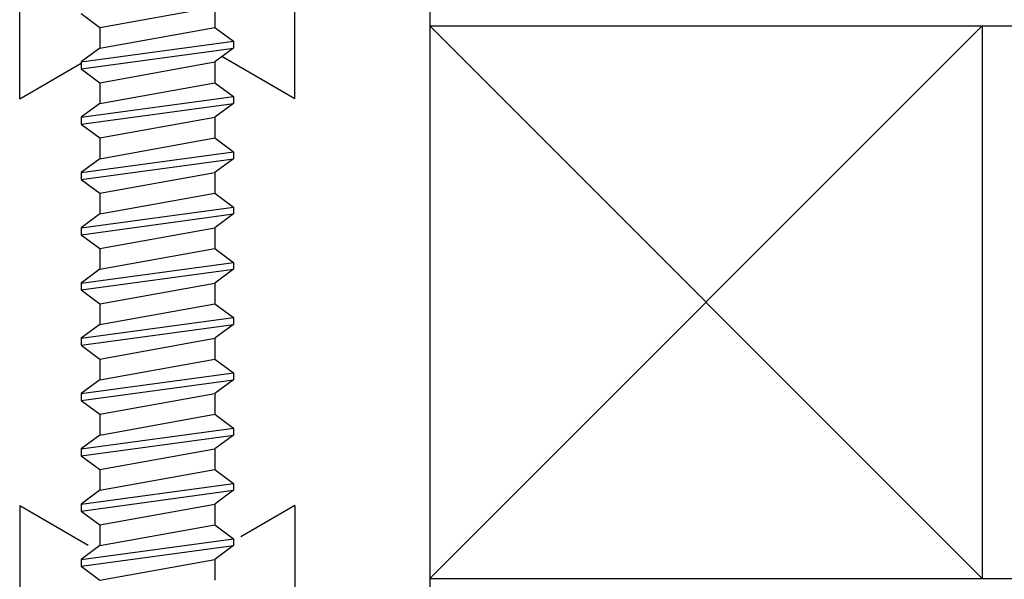
# Model space of a CAD drawing. Units: inches. Extents: x 21.6 to 74.9, y 51.4 to 85.9.
# Drawn here: x 34.5 to 35.4, y 67.9 to 68.4 of the extents above; entities that cross this region are included whole.
import ezdxf

# ---------------------------------------------------------------- set-up
doc = ezdxf.new("R2010")
doc.units = ezdxf.units.IN
doc.header["$MEASUREMENT"] = 0
doc.layers.add('CK_LEVEL_1', color=7, linetype='Continuous')

# ---------------------------------------------------------------- blocks, each defined once
blk = doc.blocks.new('CKCOLL60372')
at = {"layer": 'CK_LEVEL_1', "color": 6, "linetype": 'Continuous'}
blk.add_line((50.83107, 27.71271), (50.84807, 27.70021), dxfattribs=at)
blk = doc.blocks.new('CKCOLL60369')
at = {"layer": 'CK_LEVEL_1', "color": 6, "linetype": 'Continuous'}
blk.add_line((50.95207, 27.71896), (50.95207, 27.70021), dxfattribs=at)
blk = doc.blocks.new('CKCOLL60365')
at = {"layer": 'CK_LEVEL_1', "color": 6, "linetype": 'Continuous'}
blk.add_line((50.84807, 27.70021), (50.95207, 27.71896), dxfattribs=at)
blk = doc.blocks.new('CKCOLL60364')
at = {"layer": 'CK_LEVEL_1', "color": 6, "linetype": 'Continuous'}
blk.add_line((50.84807, 27.70021), (50.84807, 27.68146), dxfattribs=at)
blk = doc.blocks.new('CKCOLL60363')
at = {"layer": 'CK_LEVEL_1', "color": 6, "linetype": 'Continuous'}
blk.add_line((50.95207, 27.70021), (50.96907, 27.68771), dxfattribs=at)
blk = doc.blocks.new('CKCOLL60362')
at = {"layer": 'CK_LEVEL_1', "color": 6, "linetype": 'Continuous'}
blk.add_line((50.84807, 27.68146), (50.83107, 27.66896), dxfattribs=at)
blk = doc.blocks.new('CKCOLL60361')
at = {"layer": 'CK_LEVEL_1', "color": 6, "linetype": 'Continuous'}
blk.add_line((50.96907, 27.68146), (50.95207, 27.66896), dxfattribs=at)
blk = doc.blocks.new('CKCOLL60360')
at = {"layer": 'CK_LEVEL_1', "color": 6, "linetype": 'Continuous'}
blk.add_line((50.83107, 27.66271), (50.84807, 27.65021), dxfattribs=at)
blk = doc.blocks.new('CKCOLL60359')
at = {"layer": 'CK_LEVEL_1', "color": 6, "linetype": 'Continuous'}
blk.add_line((50.83107, 27.66896), (50.83107, 27.66271), dxfattribs=at)
blk = doc.blocks.new('CKCOLL60358')
at = {"layer": 'CK_LEVEL_1', "color": 6, "linetype": 'Continuous'}
blk.add_line((50.96907, 27.68771), (50.96907, 27.68146), dxfattribs=at)
blk = doc.blocks.new('CKCOLL60357')
at = {"layer": 'CK_LEVEL_1', "color": 6, "linetype": 'Continuous'}
blk.add_line((50.95207, 27.66896), (50.95207, 27.65021), dxfattribs=at)
blk = doc.blocks.new('CKCOLL60356')
at = {"layer": 'CK_LEVEL_1', "color": 6, "linetype": 'Continuous'}
blk.add_line((50.84807, 27.68146), (50.95207, 27.70021), dxfattribs=at)
blk = doc.blocks.new('CKCOLL60355')
at = {"layer": 'CK_LEVEL_1', "color": 6, "linetype": 'Continuous'}
blk.add_line((50.83107, 27.66896), (50.96907, 27.68771), dxfattribs=at)
blk = doc.blocks.new('CKCOLL60354')
at = {"layer": 'CK_LEVEL_1', "color": 6, "linetype": 'Continuous'}
blk.add_line((50.83107, 27.66271), (50.96907, 27.68146), dxfattribs=at)
blk = doc.blocks.new('CKCOLL60353')
at = {"layer": 'CK_LEVEL_1', "color": 6, "linetype": 'Continuous'}
blk.add_line((50.84807, 27.65021), (50.95207, 27.66896), dxfattribs=at)
blk = doc.blocks.new('CKCOLL60352')
at = {"layer": 'CK_LEVEL_1', "color": 6, "linetype": 'Continuous'}
blk.add_line((50.84807, 27.65021), (50.84807, 27.63146), dxfattribs=at)
blk = doc.blocks.new('CKCOLL60351')
at = {"layer": 'CK_LEVEL_1', "color": 6, "linetype": 'Continuous'}
blk.add_line((50.95207, 27.65021), (50.96907, 27.63771), dxfattribs=at)
blk = doc.blocks.new('CKCOLL60350')
at = {"layer": 'CK_LEVEL_1', "color": 6, "linetype": 'Continuous'}
blk.add_line((50.84807, 27.63146), (50.83107, 27.61896), dxfattribs=at)
blk = doc.blocks.new('CKCOLL60349')
at = {"layer": 'CK_LEVEL_1', "color": 6, "linetype": 'Continuous'}
blk.add_line((50.96907, 27.63146), (50.95207, 27.61896), dxfattribs=at)
blk = doc.blocks.new('CKCOLL60348')
at = {"layer": 'CK_LEVEL_1', "color": 6, "linetype": 'Continuous'}
blk.add_line((50.83107, 27.61271), (50.84807, 27.60021), dxfattribs=at)
blk = doc.blocks.new('CKCOLL60347')
at = {"layer": 'CK_LEVEL_1', "color": 6, "linetype": 'Continuous'}
blk.add_line((50.83107, 27.61896), (50.83107, 27.61271), dxfattribs=at)
blk = doc.blocks.new('CKCOLL60346')
at = {"layer": 'CK_LEVEL_1', "color": 6, "linetype": 'Continuous'}
blk.add_line((50.96907, 27.63771), (50.96907, 27.63146), dxfattribs=at)
blk = doc.blocks.new('CKCOLL60345')
at = {"layer": 'CK_LEVEL_1', "color": 6, "linetype": 'Continuous'}
blk.add_line((50.95207, 27.61896), (50.95207, 27.60021), dxfattribs=at)
blk = doc.blocks.new('CKCOLL60344')
at = {"layer": 'CK_LEVEL_1', "color": 6, "linetype": 'Continuous'}
blk.add_line((50.84807, 27.63146), (50.95207, 27.65021), dxfattribs=at)
blk = doc.blocks.new('CKCOLL60343')
at = {"layer": 'CK_LEVEL_1', "color": 6, "linetype": 'Continuous'}
blk.add_line((50.83107, 27.61896), (50.96907, 27.63771), dxfattribs=at)
blk = doc.blocks.new('CKCOLL60342')
at = {"layer": 'CK_LEVEL_1', "color": 6, "linetype": 'Continuous'}
blk.add_line((50.83107, 27.61271), (50.96907, 27.63146), dxfattribs=at)
blk = doc.blocks.new('CKCOLL60341')
at = {"layer": 'CK_LEVEL_1', "color": 6, "linetype": 'Continuous'}
blk.add_line((50.84807, 27.60021), (50.95207, 27.61896), dxfattribs=at)
blk = doc.blocks.new('CKCOLL60340')
at = {"layer": 'CK_LEVEL_1', "color": 6, "linetype": 'Continuous'}
blk.add_line((50.84807, 27.60021), (50.84807, 27.58146), dxfattribs=at)
blk = doc.blocks.new('CKCOLL60339')
at = {"layer": 'CK_LEVEL_1', "color": 6, "linetype": 'Continuous'}
blk.add_line((50.95207, 27.60021), (50.96907, 27.58771), dxfattribs=at)
blk = doc.blocks.new('CKCOLL60338')
at = {"layer": 'CK_LEVEL_1', "color": 6, "linetype": 'Continuous'}
blk.add_line((50.84807, 27.58146), (50.83107, 27.56896), dxfattribs=at)
blk = doc.blocks.new('CKCOLL60337')
at = {"layer": 'CK_LEVEL_1', "color": 6, "linetype": 'Continuous'}
blk.add_line((50.96907, 27.58146), (50.95207, 27.56896), dxfattribs=at)
blk = doc.blocks.new('CKCOLL60336')
at = {"layer": 'CK_LEVEL_1', "color": 6, "linetype": 'Continuous'}
blk.add_line((50.83107, 27.56271), (50.84807, 27.55021), dxfattribs=at)
blk = doc.blocks.new('CKCOLL60335')
at = {"layer": 'CK_LEVEL_1', "color": 6, "linetype": 'Continuous'}
blk.add_line((50.83107, 27.56896), (50.83107, 27.56271), dxfattribs=at)
blk = doc.blocks.new('CKCOLL60334')
at = {"layer": 'CK_LEVEL_1', "color": 6, "linetype": 'Continuous'}
blk.add_line((50.96907, 27.58771), (50.96907, 27.58146), dxfattribs=at)
blk = doc.blocks.new('CKCOLL60333')
at = {"layer": 'CK_LEVEL_1', "color": 6, "linetype": 'Continuous'}
blk.add_line((50.95207, 27.56896), (50.95207, 27.55021), dxfattribs=at)
blk = doc.blocks.new('CKCOLL60332')
at = {"layer": 'CK_LEVEL_1', "color": 6, "linetype": 'Continuous'}
blk.add_line((50.84807, 27.58146), (50.95207, 27.60021), dxfattribs=at)
blk = doc.blocks.new('CKCOLL60331')
at = {"layer": 'CK_LEVEL_1', "color": 6, "linetype": 'Continuous'}
blk.add_line((50.83107, 27.56896), (50.96907, 27.58771), dxfattribs=at)
blk = doc.blocks.new('CKCOLL60330')
at = {"layer": 'CK_LEVEL_1', "color": 6, "linetype": 'Continuous'}
blk.add_line((50.83107, 27.56271), (50.96907, 27.58146), dxfattribs=at)
blk = doc.blocks.new('CKCOLL60329')
at = {"layer": 'CK_LEVEL_1', "color": 6, "linetype": 'Continuous'}
blk.add_line((50.84807, 27.55021), (50.95207, 27.56896), dxfattribs=at)
blk = doc.blocks.new('CKCOLL60328')
at = {"layer": 'CK_LEVEL_1', "color": 6, "linetype": 'Continuous'}
blk.add_line((50.84807, 27.55021), (50.84807, 27.53146), dxfattribs=at)
blk = doc.blocks.new('CKCOLL60327')
at = {"layer": 'CK_LEVEL_1', "color": 6, "linetype": 'Continuous'}
blk.add_line((50.95207, 27.55021), (50.96907, 27.53771), dxfattribs=at)
blk = doc.blocks.new('CKCOLL60326')
at = {"layer": 'CK_LEVEL_1', "color": 6, "linetype": 'Continuous'}
blk.add_line((50.84807, 27.53146), (50.83107, 27.51896), dxfattribs=at)
blk = doc.blocks.new('CKCOLL60325')
at = {"layer": 'CK_LEVEL_1', "color": 6, "linetype": 'Continuous'}
blk.add_line((50.96907, 27.53146), (50.95207, 27.51896), dxfattribs=at)
blk = doc.blocks.new('CKCOLL60324')
at = {"layer": 'CK_LEVEL_1', "color": 6, "linetype": 'Continuous'}
blk.add_line((50.83107, 27.51271), (50.84807, 27.50021), dxfattribs=at)
blk = doc.blocks.new('CKCOLL60323')
at = {"layer": 'CK_LEVEL_1', "color": 6, "linetype": 'Continuous'}
blk.add_line((50.83107, 27.51896), (50.83107, 27.51271), dxfattribs=at)
blk = doc.blocks.new('CKCOLL60322')
at = {"layer": 'CK_LEVEL_1', "color": 6, "linetype": 'Continuous'}
blk.add_line((50.96907, 27.53771), (50.96907, 27.53146), dxfattribs=at)
blk = doc.blocks.new('CKCOLL60321')
at = {"layer": 'CK_LEVEL_1', "color": 6, "linetype": 'Continuous'}
blk.add_line((50.95207, 27.51896), (50.95207, 27.50021), dxfattribs=at)
blk = doc.blocks.new('CKCOLL60320')
at = {"layer": 'CK_LEVEL_1', "color": 6, "linetype": 'Continuous'}
blk.add_line((50.84807, 27.53146), (50.95207, 27.55021), dxfattribs=at)
blk = doc.blocks.new('CKCOLL60319')
at = {"layer": 'CK_LEVEL_1', "color": 6, "linetype": 'Continuous'}
blk.add_line((50.83107, 27.51896), (50.96907, 27.53771), dxfattribs=at)
blk = doc.blocks.new('CKCOLL60318')
at = {"layer": 'CK_LEVEL_1', "color": 6, "linetype": 'Continuous'}
blk.add_line((50.83107, 27.51271), (50.96907, 27.53146), dxfattribs=at)
blk = doc.blocks.new('CKCOLL60317')
at = {"layer": 'CK_LEVEL_1', "color": 6, "linetype": 'Continuous'}
blk.add_line((50.84807, 27.50021), (50.95207, 27.51896), dxfattribs=at)
blk = doc.blocks.new('CKCOLL60316')
at = {"layer": 'CK_LEVEL_1', "color": 6, "linetype": 'Continuous'}
blk.add_line((50.84807, 27.50021), (50.84807, 27.48146), dxfattribs=at)
blk = doc.blocks.new('CKCOLL60315')
at = {"layer": 'CK_LEVEL_1', "color": 6, "linetype": 'Continuous'}
blk.add_line((50.95207, 27.50021), (50.96907, 27.48771), dxfattribs=at)
blk = doc.blocks.new('CKCOLL60314')
at = {"layer": 'CK_LEVEL_1', "color": 6, "linetype": 'Continuous'}
blk.add_line((50.84807, 27.48146), (50.83107, 27.46896), dxfattribs=at)
blk = doc.blocks.new('CKCOLL60313')
at = {"layer": 'CK_LEVEL_1', "color": 6, "linetype": 'Continuous'}
blk.add_line((50.96907, 27.48146), (50.95207, 27.46896), dxfattribs=at)
blk = doc.blocks.new('CKCOLL60312')
at = {"layer": 'CK_LEVEL_1', "color": 6, "linetype": 'Continuous'}
blk.add_line((50.83107, 27.46271), (50.84807, 27.45021), dxfattribs=at)
blk = doc.blocks.new('CKCOLL60311')
at = {"layer": 'CK_LEVEL_1', "color": 6, "linetype": 'Continuous'}
blk.add_line((50.83107, 27.46896), (50.83107, 27.46271), dxfattribs=at)
blk = doc.blocks.new('CKCOLL60310')
at = {"layer": 'CK_LEVEL_1', "color": 6, "linetype": 'Continuous'}
blk.add_line((50.96907, 27.48771), (50.96907, 27.48146), dxfattribs=at)
blk = doc.blocks.new('CKCOLL60309')
at = {"layer": 'CK_LEVEL_1', "color": 6, "linetype": 'Continuous'}
blk.add_line((50.95207, 27.46896), (50.95207, 27.45021), dxfattribs=at)
blk = doc.blocks.new('CKCOLL60308')
at = {"layer": 'CK_LEVEL_1', "color": 6, "linetype": 'Continuous'}
blk.add_line((50.84807, 27.48146), (50.95207, 27.50021), dxfattribs=at)
blk = doc.blocks.new('CKCOLL60307')
at = {"layer": 'CK_LEVEL_1', "color": 6, "linetype": 'Continuous'}
blk.add_line((50.83107, 27.46896), (50.96907, 27.48771), dxfattribs=at)
blk = doc.blocks.new('CKCOLL60306')
at = {"layer": 'CK_LEVEL_1', "color": 6, "linetype": 'Continuous'}
blk.add_line((50.83107, 27.46271), (50.96907, 27.48146), dxfattribs=at)
blk = doc.blocks.new('CKCOLL60305')
at = {"layer": 'CK_LEVEL_1', "color": 6, "linetype": 'Continuous'}
blk.add_line((50.84807, 27.45021), (50.95207, 27.46896), dxfattribs=at)
blk = doc.blocks.new('CKCOLL60304')
at = {"layer": 'CK_LEVEL_1', "color": 6, "linetype": 'Continuous'}
blk.add_line((50.84807, 27.45021), (50.84807, 27.43146), dxfattribs=at)
blk = doc.blocks.new('CKCOLL60303')
at = {"layer": 'CK_LEVEL_1', "color": 6, "linetype": 'Continuous'}
blk.add_line((50.95207, 27.45021), (50.96907, 27.43771), dxfattribs=at)
blk = doc.blocks.new('CKCOLL60302')
at = {"layer": 'CK_LEVEL_1', "color": 6, "linetype": 'Continuous'}
blk.add_line((50.84807, 27.43146), (50.83107, 27.41896), dxfattribs=at)
blk = doc.blocks.new('CKCOLL60301')
at = {"layer": 'CK_LEVEL_1', "color": 6, "linetype": 'Continuous'}
blk.add_line((50.96907, 27.43146), (50.95207, 27.41896), dxfattribs=at)
blk = doc.blocks.new('CKCOLL60300')
at = {"layer": 'CK_LEVEL_1', "color": 6, "linetype": 'Continuous'}
blk.add_line((50.83107, 27.41271), (50.84807, 27.40021), dxfattribs=at)
blk = doc.blocks.new('CKCOLL60299')
at = {"layer": 'CK_LEVEL_1', "color": 6, "linetype": 'Continuous'}
blk.add_line((50.83107, 27.41896), (50.83107, 27.41271), dxfattribs=at)
blk = doc.blocks.new('CKCOLL60298')
at = {"layer": 'CK_LEVEL_1', "color": 6, "linetype": 'Continuous'}
blk.add_line((50.96907, 27.43771), (50.96907, 27.43146), dxfattribs=at)
blk = doc.blocks.new('CKCOLL60297')
at = {"layer": 'CK_LEVEL_1', "color": 6, "linetype": 'Continuous'}
blk.add_line((50.95207, 27.41896), (50.95207, 27.40021), dxfattribs=at)
blk = doc.blocks.new('CKCOLL60296')
at = {"layer": 'CK_LEVEL_1', "color": 6, "linetype": 'Continuous'}
blk.add_line((50.84807, 27.43146), (50.95207, 27.45021), dxfattribs=at)
blk = doc.blocks.new('CKCOLL60295')
at = {"layer": 'CK_LEVEL_1', "color": 6, "linetype": 'Continuous'}
blk.add_line((50.83107, 27.41896), (50.96907, 27.43771), dxfattribs=at)
blk = doc.blocks.new('CKCOLL60294')
at = {"layer": 'CK_LEVEL_1', "color": 6, "linetype": 'Continuous'}
blk.add_line((50.83107, 27.41271), (50.96907, 27.43146), dxfattribs=at)
blk = doc.blocks.new('CKCOLL60293')
at = {"layer": 'CK_LEVEL_1', "color": 6, "linetype": 'Continuous'}
blk.add_line((50.84807, 27.40021), (50.95207, 27.41896), dxfattribs=at)
blk = doc.blocks.new('CKCOLL60292')
at = {"layer": 'CK_LEVEL_1', "color": 6, "linetype": 'Continuous'}
blk.add_line((50.84807, 27.40021), (50.84807, 27.38146), dxfattribs=at)
blk = doc.blocks.new('CKCOLL60291')
at = {"layer": 'CK_LEVEL_1', "color": 6, "linetype": 'Continuous'}
blk.add_line((50.95207, 27.40021), (50.96907, 27.38771), dxfattribs=at)
blk = doc.blocks.new('CKCOLL60290')
at = {"layer": 'CK_LEVEL_1', "color": 6, "linetype": 'Continuous'}
blk.add_line((50.84807, 27.38146), (50.83107, 27.36896), dxfattribs=at)
blk = doc.blocks.new('CKCOLL60289')
at = {"layer": 'CK_LEVEL_1', "color": 6, "linetype": 'Continuous'}
blk.add_line((50.96907, 27.38146), (50.95207, 27.36896), dxfattribs=at)
blk = doc.blocks.new('CKCOLL60288')
at = {"layer": 'CK_LEVEL_1', "color": 6, "linetype": 'Continuous'}
blk.add_line((50.83107, 27.36271), (50.84807, 27.35021), dxfattribs=at)
blk = doc.blocks.new('CKCOLL60287')
at = {"layer": 'CK_LEVEL_1', "color": 6, "linetype": 'Continuous'}
blk.add_line((50.83107, 27.36896), (50.83107, 27.36271), dxfattribs=at)
blk = doc.blocks.new('CKCOLL60286')
at = {"layer": 'CK_LEVEL_1', "color": 6, "linetype": 'Continuous'}
blk.add_line((50.96907, 27.38771), (50.96907, 27.38146), dxfattribs=at)
blk = doc.blocks.new('CKCOLL60285')
at = {"layer": 'CK_LEVEL_1', "color": 6, "linetype": 'Continuous'}
blk.add_line((50.95207, 27.36896), (50.95207, 27.35021), dxfattribs=at)
blk = doc.blocks.new('CKCOLL60284')
at = {"layer": 'CK_LEVEL_1', "color": 6, "linetype": 'Continuous'}
blk.add_line((50.84807, 27.38146), (50.95207, 27.40021), dxfattribs=at)
blk = doc.blocks.new('CKCOLL60283')
at = {"layer": 'CK_LEVEL_1', "color": 6, "linetype": 'Continuous'}
blk.add_line((50.83107, 27.36896), (50.96907, 27.38771), dxfattribs=at)
blk = doc.blocks.new('CKCOLL60282')
at = {"layer": 'CK_LEVEL_1', "color": 6, "linetype": 'Continuous'}
blk.add_line((50.83107, 27.36271), (50.96907, 27.38146), dxfattribs=at)
blk = doc.blocks.new('CKCOLL60281')
at = {"layer": 'CK_LEVEL_1', "color": 6, "linetype": 'Continuous'}
blk.add_line((50.84807, 27.35021), (50.95207, 27.36896), dxfattribs=at)
blk = doc.blocks.new('CKCOLL60280')
at = {"layer": 'CK_LEVEL_1', "color": 6, "linetype": 'Continuous'}
blk.add_line((50.84807, 27.35021), (50.84807, 27.33146), dxfattribs=at)
blk = doc.blocks.new('CKCOLL60279')
at = {"layer": 'CK_LEVEL_1', "color": 6, "linetype": 'Continuous'}
blk.add_line((50.95207, 27.35021), (50.96907, 27.33771), dxfattribs=at)
blk = doc.blocks.new('CKCOLL60278')
at = {"layer": 'CK_LEVEL_1', "color": 6, "linetype": 'Continuous'}
blk.add_line((50.84807, 27.33146), (50.83107, 27.31896), dxfattribs=at)
blk = doc.blocks.new('CKCOLL60277')
at = {"layer": 'CK_LEVEL_1', "color": 6, "linetype": 'Continuous'}
blk.add_line((50.96907, 27.33146), (50.95207, 27.31896), dxfattribs=at)
blk = doc.blocks.new('CKCOLL60276')
at = {"layer": 'CK_LEVEL_1', "color": 6, "linetype": 'Continuous'}
blk.add_line((50.83107, 27.31271), (50.84807, 27.30021), dxfattribs=at)
blk = doc.blocks.new('CKCOLL60275')
at = {"layer": 'CK_LEVEL_1', "color": 6, "linetype": 'Continuous'}
blk.add_line((50.83107, 27.31896), (50.83107, 27.31271), dxfattribs=at)
blk = doc.blocks.new('CKCOLL60274')
at = {"layer": 'CK_LEVEL_1', "color": 6, "linetype": 'Continuous'}
blk.add_line((50.96907, 27.33771), (50.96907, 27.33146), dxfattribs=at)
blk = doc.blocks.new('CKCOLL60273')
at = {"layer": 'CK_LEVEL_1', "color": 6, "linetype": 'Continuous'}
blk.add_line((50.95207, 27.31896), (50.95207, 27.30021), dxfattribs=at)
blk = doc.blocks.new('CKCOLL60272')
at = {"layer": 'CK_LEVEL_1', "color": 6, "linetype": 'Continuous'}
blk.add_line((50.84807, 27.33146), (50.95207, 27.35021), dxfattribs=at)
blk = doc.blocks.new('CKCOLL60271')
at = {"layer": 'CK_LEVEL_1', "color": 6, "linetype": 'Continuous'}
blk.add_line((50.83107, 27.31896), (50.96907, 27.33771), dxfattribs=at)
blk = doc.blocks.new('CKCOLL60270')
at = {"layer": 'CK_LEVEL_1', "color": 6, "linetype": 'Continuous'}
blk.add_line((50.83107, 27.31271), (50.96907, 27.33146), dxfattribs=at)
blk = doc.blocks.new('CKCOLL60269')
at = {"layer": 'CK_LEVEL_1', "color": 6, "linetype": 'Continuous'}
blk.add_line((50.84807, 27.30021), (50.95207, 27.31896), dxfattribs=at)
blk = doc.blocks.new('CKCOLL60268')
at = {"layer": 'CK_LEVEL_1', "color": 6, "linetype": 'Continuous'}
blk.add_line((50.84807, 27.30021), (50.84807, 27.28146), dxfattribs=at)
blk = doc.blocks.new('CKCOLL60267')
at = {"layer": 'CK_LEVEL_1', "color": 6, "linetype": 'Continuous'}
blk.add_line((50.95207, 27.30021), (50.96907, 27.28771), dxfattribs=at)
blk = doc.blocks.new('CKCOLL60266')
at = {"layer": 'CK_LEVEL_1', "color": 6, "linetype": 'Continuous'}
blk.add_line((50.84807, 27.28146), (50.83107, 27.26896), dxfattribs=at)
blk = doc.blocks.new('CKCOLL60265')
at = {"layer": 'CK_LEVEL_1', "color": 6, "linetype": 'Continuous'}
blk.add_line((50.96907, 27.28146), (50.95207, 27.26896), dxfattribs=at)
blk = doc.blocks.new('CKCOLL60264')
at = {"layer": 'CK_LEVEL_1', "color": 6, "linetype": 'Continuous'}
blk.add_line((50.83107, 27.26271), (50.84807, 27.25021), dxfattribs=at)
blk = doc.blocks.new('CKCOLL60263')
at = {"layer": 'CK_LEVEL_1', "color": 6, "linetype": 'Continuous'}
blk.add_line((50.83107, 27.26896), (50.83107, 27.26271), dxfattribs=at)
blk = doc.blocks.new('CKCOLL60262')
at = {"layer": 'CK_LEVEL_1', "color": 6, "linetype": 'Continuous'}
blk.add_line((50.96907, 27.28771), (50.96907, 27.28146), dxfattribs=at)
blk = doc.blocks.new('CKCOLL60261')
at = {"layer": 'CK_LEVEL_1', "color": 6, "linetype": 'Continuous'}
blk.add_line((50.95207, 27.26896), (50.95207, 27.25021), dxfattribs=at)
blk = doc.blocks.new('CKCOLL60260')
at = {"layer": 'CK_LEVEL_1', "color": 6, "linetype": 'Continuous'}
blk.add_line((50.84807, 27.28146), (50.95207, 27.30021), dxfattribs=at)
blk = doc.blocks.new('CKCOLL60259')
at = {"layer": 'CK_LEVEL_1', "color": 6, "linetype": 'Continuous'}
blk.add_line((50.83107, 27.26896), (50.96907, 27.28771), dxfattribs=at)
blk = doc.blocks.new('CKCOLL60258')
at = {"layer": 'CK_LEVEL_1', "color": 6, "linetype": 'Continuous'}
blk.add_line((50.83107, 27.26271), (50.96907, 27.28146), dxfattribs=at)
blk = doc.blocks.new('CKCOLL60257')
at = {"layer": 'CK_LEVEL_1', "color": 6, "linetype": 'Continuous'}
blk.add_line((50.84807, 27.25021), (50.95207, 27.26896), dxfattribs=at)
blk = doc.blocks.new('CKCOLL60256')
at = {"layer": 'CK_LEVEL_1', "color": 6, "linetype": 'Continuous'}
blk.add_line((50.84807, 27.25021), (50.84807, 27.23146), dxfattribs=at)
blk = doc.blocks.new('CKCOLL60255')
at = {"layer": 'CK_LEVEL_1', "color": 6, "linetype": 'Continuous'}
blk.add_line((50.95207, 27.25021), (50.96907, 27.23771), dxfattribs=at)
blk = doc.blocks.new('CKCOLL60254')
at = {"layer": 'CK_LEVEL_1', "color": 6, "linetype": 'Continuous'}
blk.add_line((50.84807, 27.23146), (50.83107, 27.21896), dxfattribs=at)
blk = doc.blocks.new('CKCOLL60253')
at = {"layer": 'CK_LEVEL_1', "color": 6, "linetype": 'Continuous'}
blk.add_line((50.96907, 27.23146), (50.95207, 27.21896), dxfattribs=at)
blk = doc.blocks.new('CKCOLL60252')
at = {"layer": 'CK_LEVEL_1', "color": 6, "linetype": 'Continuous'}
blk.add_line((50.83107, 27.21271), (50.84807, 27.20021), dxfattribs=at)
blk = doc.blocks.new('CKCOLL60251')
at = {"layer": 'CK_LEVEL_1', "color": 6, "linetype": 'Continuous'}
blk.add_line((50.83107, 27.21896), (50.83107, 27.21271), dxfattribs=at)
blk = doc.blocks.new('CKCOLL60250')
at = {"layer": 'CK_LEVEL_1', "color": 6, "linetype": 'Continuous'}
blk.add_line((50.96907, 27.23771), (50.96907, 27.23146), dxfattribs=at)
blk = doc.blocks.new('CKCOLL60249')
at = {"layer": 'CK_LEVEL_1', "color": 6, "linetype": 'Continuous'}
blk.add_line((50.95207, 27.21896), (50.95207, 27.20021), dxfattribs=at)
blk = doc.blocks.new('CKCOLL60248')
at = {"layer": 'CK_LEVEL_1', "color": 6, "linetype": 'Continuous'}
blk.add_line((50.84807, 27.23146), (50.95207, 27.25021), dxfattribs=at)
blk = doc.blocks.new('CKCOLL60247')
at = {"layer": 'CK_LEVEL_1', "color": 6, "linetype": 'Continuous'}
blk.add_line((50.83107, 27.21896), (50.96907, 27.23771), dxfattribs=at)
blk = doc.blocks.new('CKCOLL60246')
at = {"layer": 'CK_LEVEL_1', "color": 6, "linetype": 'Continuous'}
blk.add_line((50.83107, 27.21271), (50.96907, 27.23146), dxfattribs=at)
blk = doc.blocks.new('CKCOLL60245')
at = {"layer": 'CK_LEVEL_1', "color": 6, "linetype": 'Continuous'}
blk.add_line((50.84807, 27.20021), (50.95207, 27.21896), dxfattribs=at)

msp = doc.modelspace()

# ---------------------------------------------------------------- linework, layer by layer
at = {"layer": 'CK_LEVEL_1', "color": 3, "linetype": 'Continuous', "lineweight": -3}
for p, q in [((34.79397, 68.35523), (34.79397, 68.75723)), ((34.54497, 68.35523), (34.54497, 68.58923)), ((34.79397, 68.35523), (34.72802, 68.39331)), ((34.54497, 68.35523), (34.60047, 68.38728)), ((34.54497, 67.98724), (34.54497, 67.75324)), ((34.54497, 67.98724), (34.60697, 67.95144)), ((34.79397, 67.98724), (34.74503, 67.95898)), ((34.79397, 67.98724), (34.79397, 67.58524))]:
    msp.add_line(p, q, dxfattribs=at)
at = {"layer": 'CK_LEVEL_1', "color": 2, "linetype": 'Continuous', "lineweight": -3}
for p, q in [((34.91604, 68.67124), (34.91604, 67.67124)), ((34.91604, 68.42124), (35.41604, 67.92124)), ((35.41604, 68.42124), (34.91604, 67.92124)), ((34.91604, 68.42124), (35.85546, 68.42124)), ((35.41604, 68.42124), (35.41604, 67.92124)), ((34.91604, 67.92124), (35.85546, 67.92124))]:
    msp.add_line(p, q, dxfattribs=at)

# ---------------------------------------------------------------- block references
at = {"linetype": 'Continuous', "lineweight": -3}
for name in ['CKCOLL60365', 'CKCOLL60369', 'CKCOLL60372', 'CKCOLL60364', 'CKCOLL60356', 'CKCOLL60363', 'CKCOLL60355', 'CKCOLL60362', 'CKCOLL60354', 'CKCOLL60361', 'CKCOLL60358', 'CKCOLL60359', 'CKCOLL60360', 'CKCOLL60353', 'CKCOLL60357', 'CKCOLL60352', 'CKCOLL60344', 'CKCOLL60351', 'CKCOLL60343', 'CKCOLL60346', 'CKCOLL60350', 'CKCOLL60342', 'CKCOLL60349', 'CKCOLL60347', 'CKCOLL60341', 'CKCOLL60345', 'CKCOLL60348', 'CKCOLL60340', 'CKCOLL60332', 'CKCOLL60339', 'CKCOLL60331', 'CKCOLL60334', 'CKCOLL60338', 'CKCOLL60330', 'CKCOLL60337', 'CKCOLL60335', 'CKCOLL60329', 'CKCOLL60333', 'CKCOLL60336', 'CKCOLL60328', 'CKCOLL60320', 'CKCOLL60327', 'CKCOLL60319', 'CKCOLL60326', 'CKCOLL60318', 'CKCOLL60325', 'CKCOLL60322', 'CKCOLL60323', 'CKCOLL60324', 'CKCOLL60317', 'CKCOLL60321', 'CKCOLL60316', 'CKCOLL60308', 'CKCOLL60315', 'CKCOLL60307', 'CKCOLL60310', 'CKCOLL60314', 'CKCOLL60306', 'CKCOLL60313', 'CKCOLL60311', 'CKCOLL60305', 'CKCOLL60309', 'CKCOLL60312', 'CKCOLL60304', 'CKCOLL60296', 'CKCOLL60303', 'CKCOLL60295', 'CKCOLL60302', 'CKCOLL60294', 'CKCOLL60301', 'CKCOLL60298', 'CKCOLL60299', 'CKCOLL60293', 'CKCOLL60297', 'CKCOLL60300', 'CKCOLL60292', 'CKCOLL60284', 'CKCOLL60291', 'CKCOLL60283', 'CKCOLL60286', 'CKCOLL60290', 'CKCOLL60282', 'CKCOLL60289', 'CKCOLL60287', 'CKCOLL60281', 'CKCOLL60285', 'CKCOLL60288', 'CKCOLL60280', 'CKCOLL60272', 'CKCOLL60279', 'CKCOLL60271', 'CKCOLL60274', 'CKCOLL60278', 'CKCOLL60270', 'CKCOLL60277', 'CKCOLL60275', 'CKCOLL60269', 'CKCOLL60273', 'CKCOLL60276', 'CKCOLL60268', 'CKCOLL60260', 'CKCOLL60267', 'CKCOLL60259', 'CKCOLL60266', 'CKCOLL60258', 'CKCOLL60265', 'CKCOLL60262', 'CKCOLL60263', 'CKCOLL60264', 'CKCOLL60257', 'CKCOLL60261', 'CKCOLL60256', 'CKCOLL60248', 'CKCOLL60255', 'CKCOLL60247', 'CKCOLL60250', 'CKCOLL60254', 'CKCOLL60246', 'CKCOLL60253', 'CKCOLL60251', 'CKCOLL60245', 'CKCOLL60249', 'CKCOLL60252']:
    msp.add_blockref(name, (-16.2306, 40.71952), dxfattribs=at)

doc.saveas('drawing.dxf')
